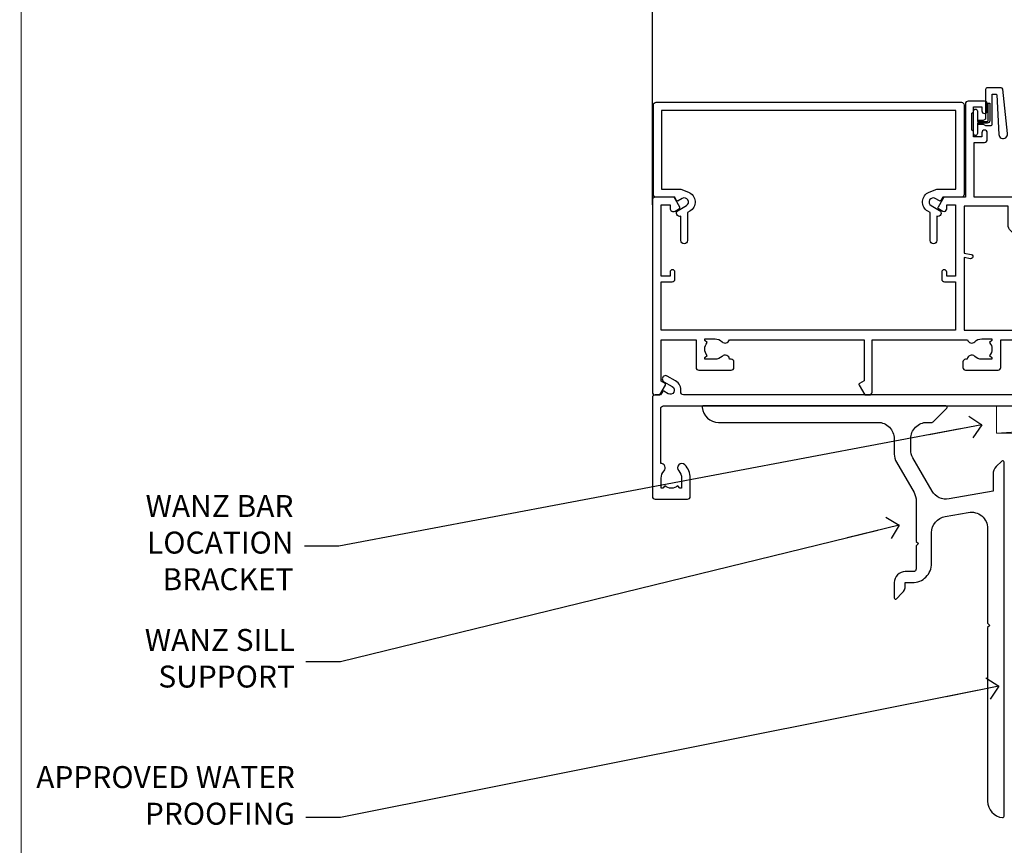
# Model space of a CAD drawing. Units: millimetres. Extents: x -19 to 11353, y -237 to 1143.
# Drawn here: x 4800 to 4979, y 99 to 250 of the extents above; entities that cross this region are included whole.
import ezdxf
from ezdxf import colors
from ezdxf.entities.mleader import LeaderData, LeaderLine
from ezdxf.math import Vec2, Vec3

# ---------------------------------------------------------------- set-up
doc = ezdxf.new("R2010")
doc.units = ezdxf.units.MM
doc.layers.get('Defpoints').update_dxf_attribs({"color": 8})
doc.layers.add('Aluminium Systems Ltd Joinery Detail', color=7, linetype='Continuous')
doc.layers.add('Aluminium Systems Ltd Notes', color=7, linetype='Continuous')
doc.layers.add('No Print', color=7, linetype='Continuous', plot=False)
doc.styles.get("Standard").update_dxf_attribs({"font": 'arial.ttf'})

# ---------------------------------------------------------------- blocks, each defined once
blk = doc.blocks.new('_Open90')
at = {"color": 0, "linetype": 'ByBlock', "lineweight": -2}
for p, q in [((-0.5, 0.5), (0, 0)), ((0, 0), (-2.44, 0)), ((0, 0), (-0.5, -0.5))]:
    blk.add_line(p, q, dxfattribs=at)
blk = doc.blocks.new('Page Layout')
at = {"layer": 'Aluminium Systems Ltd Joinery Detail', "color": 8, "lineweight": 5}
blk.add_lwpolyline([(0, 694.64), (0, 0), (553.08, 0), (553.08, 694.64)], close=True, dxfattribs=at)
blk = doc.blocks.new('Page Layout Group')
at = {"layer": 'No Print'}
blk.add_blockref('Page Layout', (4800, 0), dxfattribs=at)
blk = doc.blocks.new('SH068 Comp')
blk.add_lwpolyline([(-0.85, -0.15), (-0.85, -0.35), (-1.77, -0.35), (-2.2, -0.6), (-3.1, -0.6, -0.414214), (-3.4, -0.3), (-3.4, 5.1), (-4.13, 5.1, 0.39904), (-4.23, 5.01), (-4.6, -2.19, -1.028262), (-6.2, -2.06), (-5.32, 6.03, -0.382977), (-5.02, 6.3), (-2.5, 6.3, -0.414214), (-2.2, 6), (-2.2, 0.6), (-1.77, 0.35), (-0.85, 0.35), (-0.85, 0.15)], format="xyb")
blk.add_lwpolyline([(-2.95, 3.5), (-2.95, 0.3, 0.414214), (-2.5, -0.15), (-0.7, -0.15), (-0.7, -2.05, 1), (0, -2.05), (0, 2.05, 1), (-0.7, 2.05), (-0.7, 0.15), (-2.5, 0.15, -0.414214), (-2.65, 0.3), (-2.65, 3.5)], format="xyb", close=True)
blk = doc.blocks.new('A782-21601')
at = {"flags": 128}
for points in [[(110.02, 7.16, 0.36397), (110.02, 9.54), (110.45, 9.9), (110.45, 10.2), (108.6, 10.2, 0.19526), (107.31, 9.68, -0.554219), (105.99, 10), (81.4, 10), (81.4, 2.59), (82.3, 2.07, -0.414214), (82.37, 1.8), (81.33, 0), (80.5, 0, -0.414214), (80, 0.5), (80, 10), (62.61, 10, -0.554219), (61.29, 9.68, 0.19526), (60, 10.2), (58.15, 10.2), (58.15, 9.9), (58.58, 9.54, 0.36397), (58.58, 7.16), (58.15, 6.8), (58.15, 6.5), (60, 6.5, 0.19526), (61.29, 7.02, -0.640824), (62.65, 6.5), (62.95, 6.5, -0.414214), (63.45, 6), (63.45, 5, -0.414214), (62.95, 4.5), (57.05, 4.5, -0.414214), (56.55, 5), (56.55, 10), (40, 10), (40, 0.5, -0.414214), (39.5, 0), (38.67, 0), (37.63, 1.8, -0.414214), (37.7, 2.07), (38.6, 2.59), (38.6, 10), (14.01, 10, -0.554219), (12.69, 9.68, 0.19526), (11.4, 10.2), (9.55, 10.2), (9.55, 9.9), (9.98, 9.54, 0.36397), (9.98, 7.16), (9.55, 6.8), (9.55, 6.5), (11.4, 6.5, 0.19526), (12.69, 7.02, -0.640824), (14.05, 6.5), (14.35, 6.5, -0.414214), (14.85, 6), (14.85, 5, -0.414214), (14.35, 4.5), (8.45, 4.5, -0.414214), (7.95, 5), (7.95, 10), (1.6, 10), (1.6, 2.48), (2.3, 2.07, -0.414214), (2.37, 1.8), (1.33, 0), (0.5, 0, -0.414214), (0, 0.5), (0, 35.5, -0.414214), (0.5, 36), (2.12, 36, -0.267949), (2.3, 35.9), (2.87, 34.9, -0.57735), (2.7, 34.6), (1.6, 34.6), (1.6, 31), (11.9, 31), (11.9, 34.6), (10.8, 34.6, -0.57735), (10.63, 34.9), (11.2, 35.9, -0.267949), (11.38, 36), (14.4, 36, -0.414214), (14.6, 35.8), (14.6, 32.6, -0.414214), (14.4, 32.4), (13.5, 32.4), (13.5, 28), (41.3, 28), (41.3, 32.4), (40.6, 32.4, -0.414214), (40.4, 32.6), (40.4, 35.8, -0.414214), (40.6, 36), (43.62, 36, -0.267949), (43.8, 35.9), (44.37, 34.9, -0.57735), (44.2, 34.6), (42.9, 34.6), (42.9, 31), (53.6, 31), (53.6, 34.6), (52.3, 34.6, -0.57735), (52.13, 34.9), (52.7, 35.9, -0.267949), (52.88, 36), (61.4, 36), (61.4, 46), (59.5, 46, -0.414214), (59, 46.5), (59, 47.75, -1), (60, 47.75), (60, 47), (61.5, 47), (61.5, 47.75, -0.298217), (61.8, 48.21), (61.8, 51.29, -0.298217), (61.5, 51.75), (61.5, 52.5), (60, 52.5), (60, 51.75, -1), (59, 51.75), (59, 53, -0.414214), (59.5, 53.5), (62.5, 53.5, -0.414214), (63, 53), (63, 36), (66.93, 36), (67.97, 34.2, -0.414214), (67.9, 33.93), (67.1, 33.46, -0.57735), (66.4, 33.86), (66.4, 34.6), (64.8, 34.6), (64.8, 21.6), (66.4, 21.6), (66.4, 22.35, -1), (67.3, 22.35), (67.3, 21.1, -0.414214), (66.8, 20.6), (64.8, 20.6), (64.8, 11.8), (118.4, 11.8), (118.4, 20.6), (116.4, 20.6, -0.414214), (115.9, 21.1), (115.9, 22.35, -1), (116.8, 22.35), (116.8, 21.6), (118.4, 21.6), (118.4, 34.6), (116.8, 34.6), (116.8, 34.02, -0.57735), (115.87, 33.48), (115.1, 33.93, -0.414214), (115.03, 34.2), (116.07, 36), (119.5, 36, -0.414214), (120, 35.5), (120, 0.5, -0.414214), (119.5, 0), (118.67, 0), (117.63, 1.8, -0.414214), (117.7, 2.07), (118.4, 2.48), (118.4, 10), (112.05, 10), (112.05, 5, -0.414214), (111.55, 4.5), (105.65, 4.5, -0.414214), (105.15, 5), (105.15, 6, -0.414214), (105.65, 6.5), (105.95, 6.5, -0.640824), (107.31, 7.02, 0.19526), (108.6, 6.5), (110.45, 6.5), (110.45, 6.8)], [(63.2, 11.8), (1.6, 11.8), (1.6, 25), (2.73, 24.81, 1.0045), (2.86, 25.59), (1.6, 25.8), (1.6, 29.4), (11.9, 29.4), (11.9, 28, 0.414214), (13.5, 26.4), (41.3, 26.4, 0.414214), (42.9, 28), (42.9, 29.4), (53.6, 29.4, 0.414214), (55.2, 31), (55.2, 34.4), (63.2, 34.4), (63.2, 25.8), (61.94, 25.59, 1.0045), (62.07, 24.81), (63.2, 25)]]:
    blk.add_lwpolyline(points, format="xyb", close=True, dxfattribs=at)
blk = doc.blocks.new('A797-21604')
at = {"flags": 128}
blk.add_lwpolyline([(55.1, 10), (51.6, 10), (50.23, 9.43, 0.622503), (49.99, 5.94), (50.4, 5.71), (50.4, 0.6, 1), (51.6, 0.6), (51.6, 5.03, 0.912096), (52.1, 6.11), (50.59, 6.98, -1), (51.34, 8.28), (52.1, 7.84, 0.414214), (52.37, 7.92), (52.71, 8.5), (56.1, 8.5, 0.414214), (56.6, 9), (56.6, 25.3, 0.414214), (56.1, 25.8), (0.5, 25.8, 0.414214), (0, 25.3), (0, 9, 0.414214), (0.5, 8.5), (3.89, 8.5), (4.23, 7.92, 0.414214), (4.5, 7.84), (5.26, 8.28, -1), (6.01, 6.98), (4.5, 6.11, 0.912096), (5, 5.03), (5, 0.6, 1), (6.2, 0.6), (6.2, 5.71), (6.61, 5.94, 0.622503), (6.37, 9.43), (5, 10), (1.5, 10), (1.5, 24.3), (55.1, 24.3)], format="xyb", close=True, dxfattribs=at)
blk = doc.blocks.new('F083-21678')
at = {"flags": 128}
blk.add_lwpolyline([(151, 19), (150.4, 19.6), (143.4, 19.6), (143, 19.2), (142.6, 19.6), (135.6, 19.6), (135, 19), (121.8, 19), (121.8, 27.92, 0.198912), (121.74, 28.06), (120.86, 28.94, 0.198912), (120.72, 29), (120.6, 29, 0.414214), (120.4, 28.8), (120.4, 19), (117.4, 19), (117.4, 21.3, 1), (116, 21.3), (116, 19), (5.65, 19, -0.459253), (5.16, 19.58, 0.308922), (4.21, 21.56), (2.7, 22.43, 1), (2.1, 21.39), (3.61, 20.52, -1), (2.86, 19.22), (2.1, 19.66, 0.414214), (1.83, 19.58), (1.49, 19), (0.5, 19, 0.414214), (0, 18.5), (0, 0.5, 0.414214), (0.5, 0), (6.4, 0, 0.414214), (6.9, 0.5), (6.9, 3.85, 0.19526), (5.92, 6.25, 1), (4.78, 5.14, -0.19526), (5.3, 3.85), (5.3, 2), (5, 2), (4.64, 2.43, -0.36397), (2.26, 2.43), (1.9, 2), (1.6, 2), (1.6, 3.85, -0.19526), (2.12, 5.14, 0.685853), (1.5, 6.5), (1.5, 16.5, -0.414214), (2, 17), (150.5, 17, 0.414214), (151, 17.5)], format="xyb", close=True, dxfattribs=at)
blk = doc.blocks.new('AC40 Hinged Door Open In Sill')
at = {"layer": 'Aluminium Systems Ltd Joinery Detail'}
blk.add_line((-120, 35.4), (-120, 182.77), dxfattribs=at)
at = {"layer": 'Aluminium Systems Ltd Joinery Detail', "lineweight": 9, "ltscale": 0.12, "xscale": -1}
blk.add_blockref('SH068 Comp', (-61.5, 50.45), dxfattribs=at)
at = {"layer": 'Aluminium Systems Ltd Joinery Detail', "xscale": -1}
for name, p in [('A782-21601', (0, 0.8)), ('A797-21604', (-63.22, 28.3))]:
    blk.add_blockref(name, p, dxfattribs=at)
at = {"layer": 'Aluminium Systems Ltd Joinery Detail'}
blk.add_blockref('F083-21678', (-120, -18.2), dxfattribs=at)
blk = doc.blocks.new('01017P-30945')
at = {"flags": 128}
blk.add_lwpolyline([(41.88, 72, 0.198912), (42.06, 72.07), (44.56, 74.57, 0.668179), (44.38, 75), (0.25, 75, 0.441135), (0, 74.73, 0.387795), (2.99, 72), (31.99, 72, -0.414214), (34.99, 69), (34.99, 66.22, 0.131652), (35.39, 64.72), (38.59, 59.19, -0.131652), (38.99, 57.69), (38.99, 50.3), (39.39, 49.9), (38.99, 49.5), (38.99, 45.3, -0.414214), (38.49, 44.8), (36.99, 44.8, 0.414214), (34.99, 42.8), (34.99, 40.05, 0.668179), (35.41, 39.87), (36.4, 40.86, 0.198912), (36.99, 42.27), (36.99, 42.8), (38.29, 42.8, 0.414214), (41.79, 46.3), (41.79, 51.91, -0.36397), (44.27, 54.86), (48.47, 55.6, -0.466308), (51.99, 52.65), (51.99, 35.4), (52.39, 35), (51.99, 34.6), (51.99, 2.99, 0.387795), (54.71, 0, 0.441135), (54.99, 0.25), (54.99, 64.75, 0.668179), (54.56, 64.92), (53.57, 63.93, 0.198912), (52.99, 62.52), (52.99, 59.45), (44.99, 58.04, -0.315299), (41.87, 59.49), (38.39, 65.53, -0.131652), (37.99, 67.03), (37.99, 69, -0.414214), (40.99, 72)], format="xyb", close=True, dxfattribs=at)
blk = doc.blocks.new('Bevel Back Weatherboard CC Concrete Floor Sill AC40')
at = {"layer": 'Aluminium Systems Ltd Joinery Detail', "color": 0}
blk.add_blockref('01017P-30945', (24.07, 4.23, 1), dxfattribs=at)
blk = doc.blocks.new('Bevel Back Weatherboard CC AC40 Floor Liner Slider')
at = {"layer": 'Aluminium Systems Ltd Joinery Detail'}
h = blk.add_hatch(dxfattribs=at)
h.set_pattern_fill('GRAVEL', color=256, scale=0.2)
h.set_pattern_definition([(228.0127875, (-4366.1149, -212.2633), (-40.640000003, -45.719999997), [0.683443, -67.660967]), (184.969741, (-4366.5721, -212.7713), (60.959999976, 5.080000289), [1.1728094, -116.108098]), (132.510447, (-4367.7405, -212.8729), (50.800000021, -55.87999998), [0.826963, -81.8694456]), (267.273689, (-4369.7217, -214.1429), (5.08000001, 101.6), [1.068009, -105.732875]), (292.833654, (-4369.7725, -215.2097), (-25.400000002, 60.959999999), [1.0472674, -103.6796155]), (357.273689, (-4369.3661, -216.1749), (-101.6, 5.08000001), [1.068009, -105.732875]), (37.6942405, (-4368.29931, -216.2257), (-66.039999997, -50.800000004), [1.4123873, -139.8262306]), (72.2553284, (-4367.1817, -215.3621), (35.5600000096, 111.759999997), [1.333439, -132.010513]), (121.4295656, (-4366.7753, -214.0921), (-40.640000006, 66.039999996), [1.071626, -106.0910914]), (175.236358, (-4367.3341, -213.1777), (55.88, -5.08000001), [1.2234266, -59.947874]), (222.397438, (-4368.55331, -213.0761), (-60.959999998, -55.880000002), [1.582156, -156.633545]), (138.814075, (-4364.6925, -214.1937), (-35.56, 30.48), [0.540009, -53.4611316]), (171.4692344, (-4365.0989, -213.8381), (66.040000002, -10.159999988), [1.027364, -101.709278]), (225, (-4366.115, -213.6857), (-7e-16, -5.08), [0.7184187, -6.465786]), (203.19859, (-4366.4705, -213.0761), (25.4, 10.16), [0.3868826, -38.301245]), (291.80141, (-4366.8261, -213.2285), (-5.08, 15.24), [0.547131, -26.809506]), (30.963757, (-4366.6229, -213.7365), (15.24, 10.16), [0.8886393, -28.7325963]), (161.56505, (-4365.8609, -213.2793), (10.16, -5.08), [0.642574, -15.421796]), (16.38954, (-4369.7725, -213.2285), (50.8, 15.24), [0.900176, -89.1176533]), (70.346176, (-4368.9089, -212.9745), (-20.320000002, -55.88), [0.755198, -74.7644314]), (293.19859, (-4365.8609, -212.2633), (-10.16, 25.4), [0.77376, -37.914367]), (343.61046, (-4365.5561, -212.9745), (-50.800000001, 15.239999996), [0.900176, -89.1176533]), (339.443955, (-4369.7725, -216.3781), (-25.4, 10.16), [0.8680704, -42.5354686]), (294.775141, (-4368.9597, -216.6829), (-25.40000003, 55.879999986), [0.727344, -72.007187]), (66.80141, (-4365.8101, -217.3433), (10.16, 25.4), [0.77376, -37.914367]), (17.354025, (-4365.5053, -216.6321), (-66.039999999, -20.320000004), [0.8515655, -84.304752]), (69.443955, (-4368.2993, -217.3433), (-10.16, -25.4), [0.434035, -42.969504]), (101.309932, (-4366.1149, -217.3433), (-5.08, 20.32), [0.259029, -25.64399]), (165.963757, (-4366.1657, -217.0893), (15.24, -5.08), [1.0472674, -19.898109]), (186.009006, (-4367.1817, -216.8353), (50.8, 5.080000003), [0.970534, -96.08273]), (303.690068, (-4366.6229, -214.1937), (-5.08, 10.16), [0.732648, -17.583553]), (353.1572266, (-4366.2165, -214.8033), (86.3600000005, -10.1599999955), [1.2791135, -126.632018]), (60.945396, (-4364.9465, -214.9557), (-20.32, -35.56), [0.5230165, -51.7787846]), (90, (-4364.6925, -214.4985), (-5.08, 5.08), [0.3048, -4.7752]), (120.256437, (-4367.2833, -216.6829), (20.319999998, -35.56), [0.705734, -69.8678815]), (48.0127875, (-4367.6389, -216.0733), (40.640000003, 45.719999997), [1.366886, -66.9775244]), (0, (-4366.7245, -215.0573), (5.08, 5.08), [1.3208, -3.7592]), (325.3048465, (-4365.4037, -215.0573), (50.80000002, -35.559999973), [0.803219, -79.5186334]), (254.054604, (-4364.7433, -215.5145), (-5.08, -20.32), [0.739658, -36.2433]), (207.6459754, (-4364.9465, -216.2257), (-96.520000004, -50.799999993), [1.20429, -119.224929]), (175.4260787, (-4366.0133, -216.7845), (-66.04, 5.08), [1.274059, -126.131693])])
h.paths.add_polyline_path([(96.58, 3.8), (96.58, -6.2), (142.36, -6.2), (142.36, 3.8)])
at = {"layer": 'Aluminium Systems Ltd Joinery Detail', "lineweight": 5}
h = blk.add_hatch(dxfattribs=at)
h.set_pattern_fill('HONEY', color=0, scale=0.221113, angle=360, style=0)
h.set_pattern_definition([(0, (-6032.9028, -488.9421), (1.05304828, 0.607977563), [0.70203219, -1.40406438]), (120, (-6032.9028, -488.9421), (-1.053048155, 0.60797778), [0.70203219, -1.40406438]), (60, (-6032.9028, -488.9421), (1.26e-07, 1.215955345), [-1.40406438, 0.70203219])])
edge = h.paths.add_edge_path()
edge.add_arc((83.42, -3.63), 2.5, 0, 180)
edge.add_arc((83.42, -3.63), 2.5, 180, 360)
h = blk.add_hatch(dxfattribs=at)
h.set_pattern_fill('NET', color=0, scale=0.442225, angle=225, style=0)
h.set_pattern_definition([(315, (-7400.362, 4152.8209), (-0.99282344, -0.99282344), []), (225, (-7400.362, 4152.8209), (-0.99282344, 0.99282344), [])])
edge = h.paths.add_edge_path()
edge.add_line((95.02, -6.19), (84.28, -6.2))
edge.add_arc((83.44, -3.74), 2.6, -71.2564, 76.9454)
edge.add_line((84.03, -1.2), (95.07, -1.2))
edge.add_arc((96.97, -3.71), 3.15, 127.1389, 231.8374)
at = {"layer": 'Aluminium Systems Ltd Joinery Detail'}
for p, q in [((67.8, 14.1, -2), (67.99, 19.34, -2)), ((68.07, 6.82, -2), (68.83, 19.34, -2)), ((68.51, 6.82, -2), (69.53, 19.34, -2)), ((68.79, 6.82, -2), (69.98, 19.34, -2)), ((69.11, 6.82, -2), (70.47, 19.34, -2)), ((72.34, 6.82, -2), (70.47, 19.34, -2)), ((72.65, 6.82, -2), (70.97, 19.34, -2)), ((72.93, 6.82, -2), (71.41, 19.34, -2)), ((73.36, 6.82, -2), (72.1, 19.34, -2)), ((73.89, 6.82, -2), (72.93, 19.34, -2)), ((74.04, 6.82, -2), (74.49, 19.34, -2)), ((74.57, 6.82, -2), (75.34, 19.34, -2)), ((75.01, 6.82, -2), (76.03, 19.34, -2)), ((75.3, 6.82, -2), (76.48, 19.34, -2)), ((75.61, 6.82, -2), (76.98, 19.34, -2)), ((78.85, 6.82, -2), (76.98, 19.34, -2)), ((79.16, 6.82, -2), (77.47, 19.34, -2)), ((79.43, 6.82, -2), (77.91, 19.34, -2)), ((79.87, 6.82, -2), (78.6, 19.34, -2)), ((80.39, 6.82, -2), (79.44, 19.34, -2)), ((80.54, 6.82, -2), (81, 19.34, -2)), ((81.08, 6.82, -2), (81.84, 19.34, -2)), ((81.52, 6.82, -2), (82.54, 19.34, -2)), ((81.8, 6.82, -2), (82.99, 19.34, -2)), ((82.12, 6.82, -2), (83.49, 19.34, -2)), ((85.35, 6.82, -2), (83.49, 19.34, -2)), ((85.66, 6.82, -2), (83.98, 19.34, -2)), ((85.94, 6.82, -2), (84.42, 19.34, -2)), ((86.37, 6.82, -2), (85.11, 19.34, -2)), ((86.9, 6.82, -2), (85.94, 19.34, -2)), ((87.05, 6.82, -2), (87.5, 19.34, -2)), ((87.58, 6.82, -2), (88.35, 19.34, -2)), ((88.03, 6.82, -2), (89.05, 19.34, -2)), ((88.31, 6.82, -2), (89.49, 19.34, -2)), ((88.62, 6.82, -2), (89.99, 19.34, -2)), ((91.86, 6.82, -2), (89.99, 19.34, -2)), ((92.17, 6.82, -2), (90.48, 19.34, -2)), ((92.45, 6.82, -2), (90.93, 19.34, -2)), ((92.88, 6.82, -2), (91.61, 19.34, -2)), ((93.4, 6.82, -2), (92.45, 19.34, -2)), ((93.56, 6.82, -2), (94.01, 19.34, -2)), ((94.09, 6.82, -2), (94.85, 19.34, -2)), ((94.53, 6.82, -2), (95.55, 19.34, -2)), ((94.81, 6.82, -2), (96, 19.34, -2)), ((95.13, 6.82, -2), (96.5, 19.34, -2)), ((98.36, 6.82, -2), (96.5, 19.34, -2)), ((98.67, 6.82, -2), (96.99, 19.34, -2)), ((98.95, 6.82, -2), (97.43, 19.34, -2)), ((99.38, 6.82, -2), (98.12, 19.34, -2)), ((99.91, 6.82, -2), (98.95, 19.34, -2)), ((100.06, 6.82, -2), (100.52, 19.34, -2)), ((100.6, 6.82, -2), (101.36, 19.34, -2)), ((101.04, 6.82, -2), (102.06, 19.34, -2)), ((101.32, 6.82, -2), (102.5, 19.34, -2)), ((101.63, 6.82, -2), (103, 19.34, -2)), ((104.87, 6.82, -2), (103, 19.34, -2)), ((105.18, 6.82, -2), (103.49, 19.34, -2)), ((105.46, 6.82, -2), (103.94, 19.34, -2)), ((105.89, 6.82, -2), (104.62, 19.34, -2)), ((106.41, 6.82, -2), (105.46, 19.34, -2)), ((106.57, 6.82, -2), (107.02, 19.34, -2)), ((107.1, 6.82, -2), (107.87, 19.34, -2)), ((107.54, 6.82, -2), (108.56, 19.34, -2)), ((107.83, 6.82, -2), (109.01, 19.34, -2)), ((108.14, 6.82, -2), (109.51, 19.34, -2)), ((111.38, 6.82, -2), (109.51, 19.34, -2)), ((111.68, 6.82, -2), (110, 19.34, -2)), ((111.96, 6.82, -2), (110.44, 19.34, -2)), ((112.4, 6.82, -2), (111.13, 19.34, -2)), ((112.92, 6.82, -2), (111.96, 19.34, -2)), ((113.07, 6.82, -2), (113.53, 19.34, -2)), ((113.61, 6.82, -2), (114.37, 19.34, -2)), ((114.05, 6.82, -2), (115.07, 19.34, -2)), ((114.33, 6.82, -2), (115.52, 19.34, -2)), ((114.65, 6.82, -2), (116.01, 19.34, -2)), ((117.88, 6.82, -2), (116.01, 19.34, -2)), ((118.19, 6.82, -2), (116.5, 19.34, -2)), ((118.47, 6.82, -2), (116.95, 19.34, -2)), ((118.9, 6.82, -2), (117.64, 19.34, -2)), ((119.43, 6.82, -2), (118.47, 19.34, -2)), ((119.58, 6.82, -2), (120.03, 19.34, -2)), ((120.11, 6.82, -2), (120.88, 19.34, -2)), ((120.55, 6.82, -2), (121.57, 19.34, -2)), ((120.84, 6.82, -2), (122.02, 19.34, -2)), ((121.15, 6.82, -2), (122.52, 19.34, -2)), ((124.39, 6.82, -2), (122.52, 19.34, -2)), ((124.7, 6.82, -2), (123.01, 19.34, -2)), ((124.97, 6.82, -2), (123.45, 19.34, -2)), ((125.41, 6.82, -2), (124.14, 19.34, -2)), ((125.93, 6.82, -2), (124.98, 19.34, -2)), ((126.08, 6.82, -2), (126.54, 19.34, -2)), ((126.62, 6.82, -2), (127.38, 19.34, -2)), ((127.06, 6.82, -2), (128.08, 19.34, -2)), ((127.34, 6.82, -2), (128.53, 19.34, -2)), ((127.66, 6.82, -2), (129.02, 19.34, -2)), ((130.89, 6.82, -2), (129.02, 19.34, -2)), ((131.2, 6.82, -2), (129.52, 19.34, -2)), ((131.48, 6.82, -2), (129.96, 19.34, -2)), ((131.91, 6.82, -2), (130.65, 19.34, -2)), ((132.44, 6.82, -2), (131.48, 19.34, -2)), ((132.59, 6.82, -2), (133.04, 19.34, -2)), ((133.12, 6.82, -2), (133.89, 19.34, -2)), ((133.56, 6.82, -2), (134.59, 19.34, -2)), ((133.85, 6.82, -2), (135.03, 19.34, -2)), ((134.16, 6.82, -2), (135.53, 19.34, -2)), ((137.4, 6.82, -2), (135.53, 19.34, -2)), ((137.71, 6.82, -2), (136.02, 19.34, -2)), ((137.99, 6.82, -2), (136.46, 19.34, -2)), ((138.42, 6.82, -2), (137.15, 19.34, -2)), ((138.94, 6.82, -2), (137.99, 19.34, -2)), ((139.09, 6.82, -2), (139.55, 19.34, -2)), ((139.63, 6.82, -2), (140.39, 19.34, -2)), ((140.07, 6.82, -2), (141.09, 19.34, -2)), ((140.35, 6.82, -2), (141.54, 19.34, -2)), ((140.67, 6.82, -2), (142.04, 19.34, -2))]:
    blk.add_line(p, q, dxfattribs=at)
at = {"layer": 'Aluminium Systems Ltd Joinery Detail', "color": 0, "lineweight": 5}
blk.add_line((7.82, -6.2), (80.22, -1.2), dxfattribs=at)
at = {"layer": 'Aluminium Systems Ltd Joinery Detail', "elevation": -2}
for points in [[(67.71, 19.34), (142.16, 19.34), (142.41, 3.8), (67.96, 3.8)], [(67.96, 3.8), (142.41, 3.8), (142.41, 6.82), (67.96, 6.82)], [(96.58, -6.2), (142.36, -6.2), (142.36, 3.8), (96.58, 3.8)]]:
    blk.add_lwpolyline(points, close=True, dxfattribs=at)
at = {"layer": 'Aluminium Systems Ltd Joinery Detail', "color": 0, "lineweight": 5}
blk.add_lwpolyline([(7.82, -6.2), (80.22, -6.2), (80.22, -1.2), (7.82, -1.2)], close=True, dxfattribs=at)
blk.add_lwpolyline([(84.01, -6.21), (95.02, -6.19, -0.491511), (95.07, -1.2), (84.03, -1.2, -0.810102)], format="xyb", close=True, dxfattribs=at)
at = {"layer": 'Aluminium Systems Ltd Joinery Detail', "color": 0, "lineweight": 5, "ltscale": 0.12}
blk.add_circle((83.42, -3.63), 2.5, dxfattribs=at)
blk = doc.blocks.new('Bevel Back Weatherboard CC Concrete Floor Sill Text AC40')
at = {"layer": 'Aluminium Systems Ltd Notes', "color": 3, "lineweight": 5, "ltscale": 0.12}
ml = blk.add_multileader_mtext('Standard', dxfattribs=at)
ml.set_content('WANZ BAR LOCATION BRACKET', color=3)
ml.set_leader_properties(color=8)
ml.set_arrow_properties(name='OPEN90')
ml.build(insert=Vec2(0, 0))
ml.multileader.update_dxf_attribs({"text_left_attachment_type": 2, "text_right_attachment_type": 2})
ctx = ml.context
ctx.base_point, ctx.plane_origin = Vec3(-11.01, 96.71, -1), Vec3(-56.56, 6.71, -1)
ctx.left_attachment, ctx.right_attachment, ctx.text_align_type = 2, 2, 2
notes = []
notes.append((ctx, [(1, (1, 1, 0), (28.63, 96.71, -1), (-1, 0), 6.29, [(0, [(145.71, 118.82, -1)], 0, [])])]))
ctx.mtext.insert, ctx.mtext.width, ctx.mtext.defined_height, ctx.mtext.alignment, ctx.mtext.line_spacing_style, ctx.mtext.flow_direction = Vec3(20.34, 106.04, -1), 49.8798, 9.45, 3, 2, 5
ml = blk.add_multileader_mtext('Standard', dxfattribs=at)
ml.set_content('WANZ SILL SUPPORT', color=3)
ml.set_leader_properties(color=8)
ml.set_arrow_properties(name='OPEN90')
ml.build(insert=Vec2(0, 0))
ml.multileader.update_dxf_attribs({"text_left_attachment_type": 2, "text_right_attachment_type": 2})
ctx = ml.context
ctx.base_point, ctx.plane_origin = Vec3(-10.63, 75.64), Vec3(195.32, 132.95)
ctx.left_attachment, ctx.right_attachment, ctx.text_align_type = 2, 2, 2
notes.append((ctx, [(0, (1, 1, 0), (28.89, 75.64), (-1, 0), 6.29, [(0, [(130.67, 100.54)], 0, [])])]))
ctx.mtext.insert, ctx.mtext.width, ctx.mtext.alignment, ctx.mtext.line_spacing_style, ctx.mtext.flow_direction = Vec3(20.6, 81.64), 49.8798, 3, 2, 5
ml = blk.add_multileader_mtext('Standard', dxfattribs=at)
ml.set_content('APPROVED WATER PROOFING', color=3)
ml.set_leader_properties(color=8)
ml.set_arrow_properties(name='OPEN90')
ml.build(insert=Vec2(0, 0))
ml.multileader.update_dxf_attribs({"text_left_attachment_type": 2, "text_right_attachment_type": 2})
ctx = ml.context
ctx.base_point, ctx.plane_origin = Vec3(-12.16, 47.32), Vec3(133.33, 78.28)
ctx.left_attachment, ctx.right_attachment, ctx.text_align_type = 2, 2, 2
notes.append((ctx, [(1, (1, 1, 0), (28.89, 47.32), (-1, 0), 6.29, [(0, [(148.82, 71.2)], 0, [])])]))
ctx.mtext.insert, ctx.mtext.width, ctx.mtext.alignment, ctx.mtext.line_spacing_style, ctx.mtext.flow_direction = Vec3(20.6, 56.66), 49.8798, 3, 2, 5
for ctx, leaders in notes:
    for number, flags, end, landing, length, lines in leaders:
        leader = LeaderData()
        leader.index, (leader.has_last_leader_line, leader.has_dogleg_vector, leader.attachment_direction) = number, flags
        leader.last_leader_point, leader.dogleg_vector, leader.dogleg_length = Vec3(end), Vec3(landing), length
        for number, points, colour, breaks in lines:
            line = LeaderLine()
            line.index, line.vertices, line.color, line.breaks = number, Vec3.list(points), colors.encode_raw_color(colour), breaks
            leader.lines.append(line)
        ctx.leaders.append(leader)

msp = doc.modelspace()

# ---------------------------------------------------------------- block references
at = {"layer": 'Aluminium Systems Ltd Joinery Detail'}
for name, p in [('AC40 Hinged Door Open In Sill', (5035.01, 180.43, 1)), ('Bevel Back Weatherboard CC AC40 Floor Liner Slider', (4969.89, 180.43, 1)), ('Bevel Back Weatherboard CC Concrete Floor Sill AC40', (4900, 100))]:
    msp.add_blockref(name, p, dxfattribs=at)
at = {"layer": 'Aluminium Systems Ltd Notes'}
msp.add_blockref('Bevel Back Weatherboard CC Concrete Floor Sill Text AC40', (4829.28, 56.95, 1), dxfattribs=at)
at = {"layer": 'Defpoints'}
msp.add_blockref('Page Layout Group', (0, 0), dxfattribs=at)

doc.saveas('drawing.dxf')
